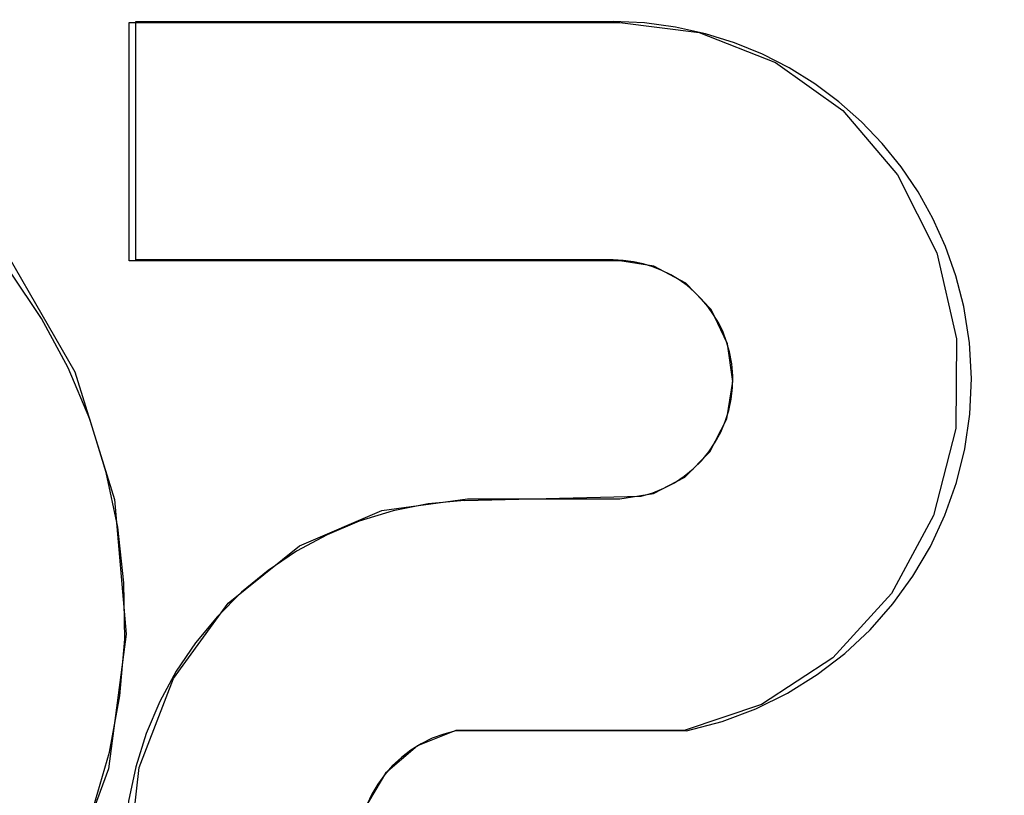
# Model space of a CAD drawing. Units: inches. Extents: x -39.9 to 48.5, y -23.1 to 34.1.
# Drawn here: x -16.4 to -15.6, y 0.7 to 1.3 of the extents above; entities that cross this region are included whole.
import ezdxf

# ---------------------------------------------------------------- set-up
doc = ezdxf.new("R2010")
doc.units = ezdxf.units.IN
doc.header["$MEASUREMENT"] = 0
for name, pattern in [('AI-Linetype-1131', [4.727809, 2.363904, -2.363904]), ('AI-Linetype-1132', [4.727809, 2.363904, -2.363904]), ('AI-Linetype-1134', [4.727809, 2.363904, -2.363904]), ('AI-Linetype-1204', [4.727809, 2.363904, -2.363904]), ('AI-Linetype-1208', [4.727809, 2.363904, -2.363904]), ('AI-Linetype-1212', [4.727809, 2.363904, -2.363904]), ('AI-Linetype-1214', [4.727809, 2.363904, -2.363904]), ('AI-Linetype-1219', [4.727809, 2.363904, -2.363904]), ('AI-Linetype-1221', [4.727809, 2.363904, -2.363904]), ('AI-Linetype-1303', [4.727809, 2.363904, -2.363904]), ('AI-Linetype-1523', [4.727809, 2.363904, -2.363904]), ('AI-Linetype-1532', [4.727809, 2.363904, -2.363904]), ('AI-Linetype-1679', [4.727809, 2.363904, -2.363904]), ('AI-Linetype-1680', [4.727809, 2.363904, -2.363904]), ('AI-Linetype-1683', [4.727809, 2.363904, -2.363904]), ('AI-Linetype-1684', [4.727809, 2.363904, -2.363904]), ('AI-Linetype-1685', [4.727809, 2.363904, -2.363904]), ('AI-Linetype-812', [4.727809, 2.363904, -2.363904]), ('AI-Linetype-933', [4.727809, 2.363904, -2.363904]), ('AI-Linetype-934', [4.727809, 2.363904, -2.363904])]:
    doc.linetypes.add(name, pattern=pattern)
doc.layers.add('DEFAULT_2', color=7, linetype='Continuous')

# ---------------------------------------------------------------- blocks, each defined once
blk = doc.blocks.new('block 1505')
at = {"layer": 'DEFAULT_2', "color": 253, "linetype": 'AI-Linetype-812', "lineweight": 25}
blk.add_lwpolyline([(-16.02112, 0.36148), (-16.08646, 0.37021), (-16.14872, 0.39636), (-16.20283, 0.43849), (-16.24523, 0.49418), (-16.27308, 0.56085), (-16.28346, 0.63322), (-16.27531, 0.70646), (-16.24877, 0.77525), (-16.20634, 0.83365), (-16.15118, 0.8779), (-16.08743, 0.90531), (-16.02112, 0.91428)], dxfattribs=at)
blk = doc.blocks.new('block 1626')
at = {"layer": 'DEFAULT_2', "color": 253, "linetype": 'AI-Linetype-933', "lineweight": 25}
blk.add_lwpolyline([(-16.28304, 1.09855), (-16.28304, 1.28281)], dxfattribs=at)
blk = doc.blocks.new('block 1627')
at = {"layer": 'DEFAULT_2', "color": 253, "linetype": 'AI-Linetype-934', "lineweight": 25}
blk.add_lwpolyline([(-16.27796, 1.0992), (-16.27796, 1.28361)], dxfattribs=at)
blk = doc.blocks.new('block 1824')
at = {"layer": 'DEFAULT_2', "color": 253, "linetype": 'AI-Linetype-1131', "lineweight": 25}
blk.add_lwpolyline([(-15.85166, 0.7349), (-16.03011, 0.7349)], dxfattribs=at)
blk = doc.blocks.new('block 1825')
at = {"layer": 'DEFAULT_2', "color": 253, "linetype": 'AI-Linetype-1132', "lineweight": 25}
blk.add_lwpolyline([(-15.8536, 0.73501), (-16.03027, 0.73501)], dxfattribs=at)
blk = doc.blocks.new('block 1827')
at = {"layer": 'DEFAULT_2', "color": 253, "linetype": 'AI-Linetype-1134', "lineweight": 25}
blk.add_lwpolyline([(-15.90326, 1.28281), (-15.84178, 1.27511), (-15.78291, 1.25203), (-15.73079, 1.21472), (-15.68837, 1.16498), (-15.65803, 1.10471), (-15.64261, 1.03817), (-15.64331, 0.96891), (-15.66051, 0.90152), (-15.69293, 0.84116), (-15.73835, 0.79145), (-15.79363, 0.75529), (-15.8536, 0.73501)], dxfattribs=at)
blk = doc.blocks.new('block 1897')
at = {"layer": 'DEFAULT_2', "color": 253, "linetype": 'AI-Linetype-1204', "lineweight": 25}
blk.add_lwpolyline([(-16.02353, 0.91321), (-15.88685, 0.91638)], dxfattribs=at)
blk = doc.blocks.new('block 1901')
at = {"layer": 'DEFAULT_2', "color": 253, "linetype": 'AI-Linetype-1208', "lineweight": 25}
blk.add_lwpolyline([(-16.02112, 0.91428), (-15.90326, 0.91428)], dxfattribs=at)
blk = doc.blocks.new('block 1905')
at = {"layer": 'DEFAULT_2', "color": 253, "linetype": 'AI-Linetype-1212', "lineweight": 25}
blk.add_lwpolyline([(-15.90326, 1.09855), (-16.28304, 1.09855)], dxfattribs=at)
blk = doc.blocks.new('block 1907')
at = {"layer": 'DEFAULT_2', "color": 253, "linetype": 'AI-Linetype-1214', "lineweight": 25}
blk.add_lwpolyline([(-15.90856, 1.0992), (-16.27796, 1.0992)], dxfattribs=at)
blk = doc.blocks.new('block 1912')
at = {"layer": 'DEFAULT_2', "color": 253, "linetype": 'AI-Linetype-1219', "lineweight": 25}
blk.add_lwpolyline([(-16.28304, 1.28281), (-15.90326, 1.28281)], dxfattribs=at)
blk = doc.blocks.new('block 1914')
at = {"layer": 'DEFAULT_2', "color": 253, "linetype": 'AI-Linetype-1221', "lineweight": 25}
blk.add_lwpolyline([(-16.27796, 1.28361), (-15.90856, 1.28361)], dxfattribs=at)
blk = doc.blocks.new('block 1996')
at = {"layer": 'DEFAULT_2', "color": 253, "linetype": 'AI-Linetype-1303', "lineweight": 25}
blk.add_lwpolyline([(-15.90326, 0.91428), (-15.87713, 0.91848), (-15.85291, 0.93108), (-15.83355, 0.95078), (-15.82057, 0.97639), (-15.8158, 1.00518), (-15.81991, 1.03432), (-15.83264, 1.06076), (-15.85226, 1.08126), (-15.87697, 1.09428), (-15.90326, 1.09855)], dxfattribs=at)
blk = doc.blocks.new('block 2216')
at = {"layer": 'DEFAULT_2', "color": 253, "linetype": 'AI-Linetype-1523', "lineweight": 25}
blk.add_lwpolyline([(-16.03027, 0.73501), (-16.05983, 0.72339), (-16.08475, 0.70211), (-16.10202, 0.67288)], dxfattribs=at)
blk = doc.blocks.new('block 2225')
at = {"layer": 'DEFAULT_2', "color": 253, "linetype": 'AI-Linetype-1532', "lineweight": 25}
blk.add_lwpolyline([(-16.89396, 1.24253), (-16.80288, 1.27192), (-16.70772, 1.27979), (-16.61272, 1.2655), (-16.52301, 1.22972), (-16.44339, 1.17457), (-16.37617, 1.10133), (-16.32517, 1.01263), (-16.29431, 0.91385), (-16.28535, 0.80956), (-16.29913, 0.70543), (-16.33497, 0.60744), (-16.39168, 0.51973), (-16.46484, 0.44895), (-16.55008, 0.39798)], dxfattribs=at)
blk = doc.blocks.new('block 2372')
at = {"layer": 'DEFAULT_2', "color": 253, "linetype": 'AI-Linetype-1679', "lineweight": 25}
blk.add_open_spline([(-16.92546, 0.41431), (-16.70037, 0.3096), (-16.43302, 0.40717), (-16.3283, 0.63227), (-16.22359, 0.85735), (-16.32117, 1.12472), (-16.54626, 1.22942), (-16.65569, 1.28033), (-16.78099, 1.28509), (-16.89396, 1.24265)], degree=3, knots=[0, 0, 0, 0, 1, 1, 1, 2, 2, 2, 3, 3, 3, 3], dxfattribs=at)
blk = doc.blocks.new('block 2373')
at = {"layer": 'DEFAULT_2', "color": 253, "linetype": 'AI-Linetype-1680', "lineweight": 25}
blk.add_open_spline([(-16.02353, 0.91321), (-16.17585, 0.9061), (-16.29357, 0.77686), (-16.28646, 0.62454), (-16.27959, 0.47721), (-16.15814, 0.36131), (-16.01066, 0.36131)], degree=3, knots=[0, 0, 0, 0, 1, 1, 1, 2, 2, 2, 2], dxfattribs=at)
blk = doc.blocks.new('block 2376')
at = {"layer": 'DEFAULT_2', "color": 253, "linetype": 'AI-Linetype-1683', "lineweight": 25}
blk.add_open_spline([(-16.03011, 0.7349), (-16.08181, 0.72416), (-16.115, 0.67356), (-16.10426, 0.62185), (-16.09504, 0.5775), (-16.05596, 0.54571), (-16.01066, 0.54571)], degree=3, knots=[0, 0, 0, 0, 1, 1, 1, 2, 2, 2, 2], dxfattribs=at)
blk = doc.blocks.new('block 2377')
at = {"layer": 'DEFAULT_2', "color": 253, "linetype": 'AI-Linetype-1684', "lineweight": 25}
blk.add_open_spline([(-15.85166, 0.7349), (-15.70177, 0.76633), (-15.60573, 0.91332), (-15.63716, 1.06321), (-15.66408, 1.19164), (-15.77734, 1.28361), (-15.90856, 1.28361)], degree=3, knots=[0, 0, 0, 0, 1, 1, 1, 2, 2, 2, 2], dxfattribs=at)
blk = doc.blocks.new('block 2378')
at = {"layer": 'DEFAULT_2', "color": 253, "linetype": 'AI-Linetype-1685', "lineweight": 25}
blk.add_open_spline([(-15.88685, 0.91638), (-15.83708, 0.92837), (-15.80645, 0.97843), (-15.81843, 1.02821), (-15.82846, 1.06985), (-15.86572, 1.0992), (-15.90856, 1.0992)], degree=3, knots=[0, 0, 0, 0, 1, 1, 1, 2, 2, 2, 2], dxfattribs=at)

msp = doc.modelspace()

# ---------------------------------------------------------------- block references
at = {"layer": 'DEFAULT_2'}
for name in ['block 2372', 'block 1626', 'block 1912', 'block 1627', 'block 1914', 'block 2377', 'block 1827', 'block 2225', 'block 1905', 'block 1907', 'block 2378', 'block 1996', 'block 1897', 'block 2373', 'block 1505', 'block 1901', 'block 2376', 'block 2216', 'block 1825', 'block 1824']:
    msp.add_blockref(name, (0, 0), dxfattribs=at)

doc.saveas('drawing.dxf')
